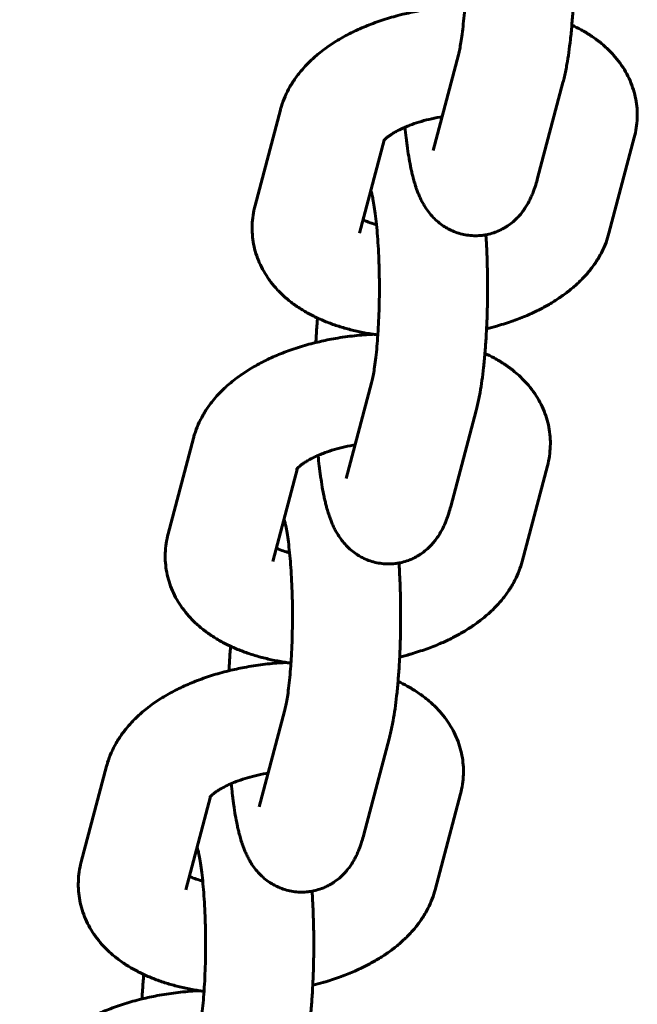
# Model space of a CAD drawing. Units: millimetres. Extents: x 4529 to 14930, y -8095 to -595.
# Drawn here: x 6615 to 6650, y -4587 to -4532 of the extents above; entities that cross this region are included whole.
import ezdxf

# ---------------------------------------------------------------- set-up
doc = ezdxf.new("R2010")
doc.units = ezdxf.units.MM
doc.linetypes.add('K5LT_BASIC', pattern=[0])
doc.layers.add('Системный слой', color=7, linetype='Continuous')

msp = doc.modelspace()

# ---------------------------------------------------------------- linework, layer by layer
at = {"layer": 'Системный слой', "linetype": 'K5LT_BASIC', "lineweight": 60}
for p, q in [((6638.258, -4539.433), (6639.663, -4534.127)), ((6644.057, -4540.97), (6645.463, -4535.664)), ((6628.383, -4542.489), (6629.789, -4537.183)), ((6634.183, -4544.025), (6635.552, -4538.86)), ((6649.419, -4538.72), (6648.014, -4544.025)), ((6634.183, -4544.025), (6634.183, -4544.025)), ((6633.437, -4557.625), (6634.843, -4552.319)), ((6639.237, -4559.161), (6640.643, -4553.856)), ((6623.563, -4560.68), (6624.969, -4555.374)), ((6644.599, -4556.911), (6643.193, -4562.217)), ((6629.363, -4562.217), (6630.732, -4557.051)), ((6629.363, -4562.217), (6629.363, -4562.217)), ((6628.617, -4575.816), (6630.023, -4570.51)), ((6634.417, -4577.353), (6635.823, -4572.047)), ((6618.743, -4578.872), (6620.149, -4573.566)), ((6624.543, -4580.409), (6625.911, -4575.243)), ((6639.779, -4575.103), (6638.373, -4580.409)), ((6624.543, -4580.409), (6624.543, -4580.409))]:
    msp.add_line(p, q, dxfattribs=at)
for points, knots in [([(6639.663, -4534.127), (6639.675, -4534.082), (6639.689, -4534.028), (6639.724, -4533.874), (6639.746, -4533.765), (6639.791, -4533.519), (6639.813, -4533.383), (6639.858, -4533.074), (6639.881, -4532.898), (6639.925, -4532.521), (6639.946, -4532.318), (6639.984, -4531.901), (6639.999, -4531.681), (6640.017, -4531.455), (6640.018, -4531.442), (6640.019, -4531.426), (6640.019, -4531.424), (6640.032, -4531.18), (6640.048, -4530.943), (6640.071, -4530.44), (6640.08, -4530.18), (6640.094, -4529.652), (6640.098, -4529.383), (6640.101, -4528.883), (6640.099, -4528.654), (6640.098, -4528.381), (6640.098, -4528.338), (6640.093, -4528.024), (6640.087, -4527.755), (6640.07, -4527.228), (6640.058, -4526.97), (6640.031, -4526.47), (6640.016, -4526.228), (6639.981, -4525.772), (6639.96, -4525.566), (6639.941, -4525.345), (6639.94, -4525.339), (6639.919, -4525.125), (6639.896, -4524.929), (6639.849, -4524.567), (6639.825, -4524.401), (6639.776, -4524.105), (6639.751, -4523.973), (6639.71, -4523.773), (6639.692, -4523.697), (6639.666, -4523.591), (6639.656, -4523.553), (6639.641, -4523.501), (6639.636, -4523.485), (6639.63, -4523.468)], [0, 0, 0, 0, 1.210773, 1.210773, 3.020766, 3.020766, 4.830758, 4.830758, 6.820151, 6.820151, 8.870143, 8.870143, 10.849035, 10.849035, 10.967548, 10.967548, 10.986729, 10.986729, 13.102889, 13.102889, 15.269229, 15.269229, 17.461653, 17.461653, 19.325194, 19.325194, 19.676924, 19.676924, 21.88396, 21.88396, 24.066854, 24.066854, 26.221612, 26.221612, 28.274426, 28.274426, 28.342316, 28.342316, 30.420587, 30.420587, 32.444651, 32.444651, 34.397508, 34.397508, 35.884663, 35.884663, 36.909608, 36.909608, 37.700183, 37.700183, 37.700183, 37.700183]), ([(6645.463, -4535.664), (6645.491, -4535.558), (6645.518, -4535.45), (6645.569, -4535.231), (6645.593, -4535.119), (6645.639, -4534.89), (6645.661, -4534.773), (6645.72, -4534.444), (6645.754, -4534.225), (6645.819, -4533.768), (6645.849, -4533.529), (6645.905, -4533.031), (6645.931, -4532.771), (6645.954, -4532.498), (6645.955, -4532.492), (6645.975, -4532.216), (6645.998, -4531.952), (6646.026, -4531.497), (6646.036, -4531.313), (6646.051, -4531.022), (6646.056, -4530.914), (6646.073, -4530.508), (6646.083, -4530.206), (6646.096, -4529.595), (6646.1, -4529.286), (6646.101, -4528.792), (6646.1, -4528.608), (6646.098, -4528.296), (6646.096, -4528.168), (6646.089, -4527.732), (6646.08, -4527.425), (6646.058, -4526.822), (6646.044, -4526.525), (6646.021, -4526.128), (6646.015, -4526.021), (6646.007, -4525.916)], [0, 0, 0, 0, 1.31588, 1.31588, 2.63176, 2.63176, 3.947639, 3.947639, 6.263393, 6.263393, 8.62439, 8.62439, 11.018444, 11.018444, 11.080018, 11.080018, 13.438524, 13.438524, 14.985243, 14.985243, 15.88078, 15.88078, 18.343663, 18.343663, 20.827127, 20.827127, 22.302776, 22.302776, 23.332801, 23.332801, 25.821673, 25.821673, 28.28955, 28.28955, 29.198377, 29.198377, 29.198377, 29.198377]), ([(6639.764, -4531.432), (6639.677, -4531.435), (6639.59, -4531.441), (6639.153, -4531.468), (6638.802, -4531.501), (6638.106, -4531.587), (6637.76, -4531.641), (6637.135, -4531.759), (6636.857, -4531.826), (6636.527, -4531.899), (6636.478, -4531.912), (6636.111, -4532.006), (6635.799, -4532.096), (6635.194, -4532.293), (6634.901, -4532.399), (6634.337, -4532.626), (6634.065, -4532.747), (6633.545, -4533.001), (6633.296, -4533.135), (6632.823, -4533.414), (6632.597, -4533.559), (6632.25, -4533.805), (6632.123, -4533.9), (6631.806, -4534.152), (6631.621, -4534.313), (6631.352, -4534.571), (6631.26, -4534.664), (6631.061, -4534.878), (6630.954, -4535), (6630.721, -4535.29), (6630.597, -4535.46), (6630.426, -4535.724), (6630.371, -4535.814), (6630.219, -4536.079), (6630.129, -4536.257), (6629.972, -4536.616), (6629.904, -4536.797), (6629.827, -4537.047), (6629.807, -4537.115), (6629.789, -4537.183)], [42.86678, 42.86678, 42.86678, 42.86678, 43.565325, 43.565325, 46.390292, 46.390292, 49.210045, 49.210045, 51.546898, 51.546898, 51.965246, 51.965246, 54.66351, 54.66351, 57.307841, 57.307841, 59.896935, 59.896935, 62.425646, 62.425646, 64.884287, 64.884287, 66.3745, 66.3745, 68.691841, 68.691841, 69.940556, 69.940556, 71.499943, 71.499943, 73.52942, 73.52942, 74.54775, 74.54775, 76.478008, 76.478008, 78.325954, 78.325954, 79, 79, 79, 79]), ([(6649.419, -4538.72), (6649.466, -4538.542), (6649.504, -4538.363), (6649.557, -4538.003), (6649.574, -4537.823), (6649.586, -4537.465), (6649.582, -4537.287), (6649.555, -4536.933), (6649.531, -4536.757), (6649.465, -4536.409), (6649.422, -4536.237), (6649.316, -4535.896), (6649.254, -4535.728), (6649.11, -4535.397), (6649.028, -4535.233), (6648.845, -4534.913), (6648.743, -4534.755), (6648.521, -4534.447), (6648.399, -4534.296), (6648.136, -4534.001), (6647.994, -4533.857), (6647.739, -4533.624), (6647.629, -4533.531), (6647.354, -4533.311), (6647.185, -4533.188), (6646.835, -4532.956), (6646.654, -4532.847), (6646.301, -4532.653), (6646.127, -4532.571), (6645.955, -4532.485)], [0, 0, 0, 0, 1.755652, 1.755652, 3.476843, 3.476843, 5.172321, 5.172321, 6.858829, 6.858829, 8.551327, 8.551327, 10.264071, 10.264071, 12.013504, 12.013504, 13.815828, 13.815828, 15.685481, 15.685481, 17.63774, 17.63774, 19.024212, 19.024212, 21.029129, 21.029129, 23.034045, 23.034045, 24.827418, 24.827418, 24.827418, 24.827418]), ([(6635.518, -4538.9), (6635.515, -4538.904), (6635.514, -4538.905), (6635.526, -4538.89), (6635.536, -4538.877), (6635.552, -4538.86), (6635.552, -4538.86), (6635.574, -4538.838), (6635.59, -4538.82), (6635.646, -4538.768), (6635.68, -4538.738), (6635.759, -4538.675), (6635.804, -4538.641), (6635.904, -4538.57), (6635.96, -4538.533), (6636.082, -4538.457), (6636.148, -4538.418), (6636.326, -4538.32), (6636.444, -4538.261), (6636.614, -4538.183), (6636.655, -4538.164), (6636.79, -4538.108), (6636.88, -4538.07), (6637.131, -4537.974), (6637.297, -4537.916), (6637.65, -4537.807), (6637.837, -4537.756), (6638.229, -4537.661), (6638.434, -4537.618), (6638.679, -4537.575), (6638.716, -4537.568), (6638.753, -4537.562)], [0, 0, 0, 0, 1.085964, 1.085964, 2.084041, 2.084041, 2.090592, 2.090592, 3.096079, 3.096079, 4.098776, 4.098776, 5.06764, 5.06764, 6.036505, 6.036505, 7.005369, 7.005369, 8.469376, 8.469376, 8.950068, 8.950068, 9.915176, 9.915176, 11.509655, 11.509655, 13.163527, 13.163527, 14.870835, 14.870835, 15.171287, 15.171287, 15.171287, 15.171287]), ([(6644.057, -4540.97), (6644.024, -4541.095), (6643.989, -4541.218), (6643.926, -4541.419), (6643.899, -4541.498), (6643.843, -4541.656), (6643.814, -4541.734), (6643.75, -4541.892), (6643.717, -4541.971), (6643.643, -4542.129), (6643.604, -4542.209), (6643.52, -4542.368), (6643.475, -4542.447), (6643.378, -4542.603), (6643.328, -4542.679), (6643.224, -4542.823), (6643.172, -4542.891), (6643.075, -4543.008), (6643.032, -4543.057), (6642.899, -4543.2), (6642.803, -4543.293), (6642.602, -4543.465), (6642.498, -4543.544), (6642.34, -4543.65), (6642.289, -4543.682), (6642.179, -4543.747), (6642.119, -4543.78), (6641.987, -4543.848), (6641.912, -4543.881), (6641.796, -4543.932), (6641.753, -4543.948), (6641.593, -4544.007), (6641.472, -4544.044), (6641.296, -4544.086), (6641.242, -4544.098), (6641.118, -4544.12), (6641.049, -4544.131), (6640.855, -4544.154), (6640.729, -4544.161), (6640.479, -4544.161), (6640.354, -4544.153), (6640.106, -4544.123), (6639.983, -4544.101), (6639.74, -4544.042), (6639.62, -4544.005), (6639.386, -4543.919), (6639.271, -4543.868), (6639.074, -4543.768), (6638.992, -4543.717), (6638.884, -4543.654), (6638.861, -4543.639), (6638.732, -4543.553), (6638.632, -4543.478), (6638.44, -4543.316), (6638.349, -4543.23), (6638.174, -4543.047), (6638.092, -4542.951), (6637.939, -4542.752), (6637.868, -4542.649), (6637.757, -4542.472), (6637.714, -4542.396), (6637.632, -4542.247), (6637.595, -4542.173), (6637.525, -4542.026), (6637.493, -4541.953), (6637.434, -4541.811), (6637.406, -4541.742), (6637.357, -4541.608), (6637.334, -4541.545), (6637.295, -4541.43), (6637.279, -4541.379), (6637.231, -4541.225), (6637.201, -4541.121), (6637.164, -4540.986), (6637.156, -4540.957), (6637.128, -4540.846), (6637.107, -4540.765), (6637.068, -4540.598), (6637.05, -4540.514), (6636.995, -4540.256), (6636.961, -4540.08), (6636.898, -4539.714), (6636.868, -4539.525), (6636.828, -4539.242), (6636.815, -4539.153), (6636.79, -4538.959), (6636.778, -4538.854), (6636.764, -4538.744), (6636.763, -4538.739), (6636.74, -4538.542), (6636.721, -4538.343), (6636.7, -4538.145)], [0, 0, 0, 0, 1.554183, 1.554183, 2.572716, 2.572716, 3.591249, 3.591249, 4.609782, 4.609782, 5.62342, 5.62342, 6.620026, 6.620026, 7.572176, 7.572176, 8.421387, 8.421387, 9.047732, 9.047732, 10.284622, 10.284622, 11.448282, 11.448282, 11.973692, 11.973692, 12.567493, 12.567493, 13.268924, 13.268924, 13.659736, 13.659736, 14.735412, 14.735412, 15.205519, 15.205519, 15.801167, 15.801167, 16.861672, 16.861672, 17.920636, 17.920636, 18.981215, 18.981215, 20.047151, 20.047151, 21.123085, 21.123085, 21.970143, 21.970143, 22.215467, 22.215467, 23.33393, 23.33393, 24.493444, 24.493444, 25.717529, 25.717529, 26.992638, 26.992638, 27.9372, 27.9372, 28.881763, 28.881763, 29.815362, 29.815362, 30.715269, 30.715269, 31.537051, 31.537051, 32.193844, 32.193844, 33.507429, 33.507429, 33.872592, 33.872592, 34.873688, 34.873688, 35.874784, 35.874784, 37.876975, 37.876975, 39.873473, 39.873473, 40.778974, 40.778974, 41.802228, 41.802228, 41.854578, 41.854578, 43.703403, 43.703403, 43.703403, 43.703403]), ([(6634.843, -4552.319), (6634.855, -4552.274), (6634.868, -4552.22), (6634.903, -4552.066), (6634.926, -4551.956), (6634.97, -4551.711), (6634.993, -4551.575), (6635.038, -4551.265), (6635.061, -4551.09), (6635.105, -4550.713), (6635.126, -4550.51), (6635.164, -4550.093), (6635.179, -4549.873), (6635.197, -4549.647), (6635.197, -4549.633), (6635.198, -4549.618), (6635.198, -4549.616), (6635.212, -4549.371), (6635.228, -4549.135), (6635.251, -4548.632), (6635.26, -4548.372), (6635.274, -4547.843), (6635.278, -4547.574), (6635.281, -4547.075), (6635.279, -4546.845), (6635.278, -4546.573), (6635.277, -4546.53), (6635.273, -4546.216), (6635.267, -4545.947), (6635.249, -4545.42), (6635.238, -4545.162), (6635.211, -4544.662), (6635.195, -4544.419), (6635.161, -4543.963), (6635.14, -4543.758), (6635.121, -4543.537), (6635.12, -4543.53), (6635.098, -4543.317), (6635.076, -4543.121), (6635.029, -4542.759), (6635.004, -4542.593), (6634.955, -4542.296), (6634.931, -4542.165), (6634.89, -4541.965), (6634.872, -4541.889), (6634.846, -4541.783), (6634.835, -4541.745), (6634.82, -4541.693), (6634.815, -4541.677), (6634.81, -4541.66)], [0, 0, 0, 0, 1.210773, 1.210773, 3.020766, 3.020766, 4.830758, 4.830758, 6.820151, 6.820151, 8.870143, 8.870143, 10.849035, 10.849035, 10.967548, 10.967548, 10.986729, 10.986729, 13.102889, 13.102889, 15.269229, 15.269229, 17.461653, 17.461653, 19.325194, 19.325194, 19.676924, 19.676924, 21.88396, 21.88396, 24.066854, 24.066854, 26.221612, 26.221612, 28.274426, 28.274426, 28.342316, 28.342316, 30.420587, 30.420587, 32.444651, 32.444651, 34.397508, 34.397508, 35.884663, 35.884663, 36.909608, 36.909608, 37.700183, 37.700183, 37.700183, 37.700183]), ([(6628.383, -4542.489), (6628.336, -4542.666), (6628.299, -4542.846), (6628.246, -4543.206), (6628.229, -4543.386), (6628.217, -4543.744), (6628.22, -4543.922), (6628.248, -4544.276), (6628.271, -4544.452), (6628.338, -4544.8), (6628.381, -4544.972), (6628.487, -4545.313), (6628.549, -4545.481), (6628.693, -4545.813), (6628.775, -4545.976), (6628.958, -4546.296), (6629.06, -4546.454), (6629.172, -4546.609), (6629.174, -4546.613), (6629.295, -4546.763), (6629.407, -4546.917), (6629.667, -4547.208), (6629.81, -4547.352), (6630.115, -4547.631), (6630.279, -4547.767), (6630.628, -4548.029), (6630.814, -4548.154), (6631.188, -4548.384), (6631.375, -4548.489), (6631.66, -4548.634), (6631.753, -4548.68), (6631.951, -4548.772), (6632.055, -4548.818), (6632.363, -4548.948), (6632.571, -4549.027), (6632.994, -4549.174), (6633.211, -4549.241), (6633.652, -4549.364), (6633.877, -4549.419), (6634.333, -4549.519), (6634.565, -4549.563), (6634.848, -4549.609), (6634.896, -4549.617), (6635.027, -4549.636), (6635.111, -4549.649), (6635.196, -4549.66)], [0, 0, 0, 0, 1.758453, 1.758453, 3.479522, 3.479522, 5.175828, 5.175828, 6.861872, 6.861872, 8.554007, 8.554007, 10.267686, 10.267686, 12.016948, 12.016948, 13.818551, 13.818551, 13.861899, 13.861899, 15.688569, 15.688569, 17.641265, 17.641265, 19.688462, 19.688462, 21.833549, 21.833549, 23.859347, 23.859347, 24.827889, 24.827889, 25.883395, 25.883395, 27.90602, 27.90602, 29.927531, 29.927531, 31.949041, 31.949041, 33.970552, 33.970552, 34.378847, 34.378847, 35.093209, 35.093209, 35.093209, 35.093209]), ([(6635.121, -4543.544), (6635.062, -4543.529), (6635.006, -4543.513), (6634.823, -4543.458), (6634.705, -4543.418), (6634.519, -4543.346), (6634.451, -4543.315), (6634.38, -4543.284)], [25.268501, 25.268501, 25.268501, 25.268501, 25.907736, 25.907736, 27.396786, 27.396786, 28.54775, 28.54775, 28.54775, 28.54775]), ([(6640.643, -4553.856), (6640.671, -4553.75), (6640.698, -4553.642), (6640.748, -4553.422), (6640.773, -4553.31), (6640.819, -4553.082), (6640.841, -4552.965), (6640.9, -4552.635), (6640.934, -4552.417), (6640.999, -4551.96), (6641.029, -4551.721), (6641.085, -4551.222), (6641.11, -4550.963), (6641.134, -4550.69), (6641.134, -4550.683), (6641.155, -4550.407), (6641.177, -4550.144), (6641.206, -4549.688), (6641.216, -4549.504), (6641.231, -4549.214), (6641.236, -4549.106), (6641.253, -4548.7), (6641.262, -4548.398), (6641.276, -4547.787), (6641.279, -4547.477), (6641.281, -4546.984), (6641.28, -4546.8), (6641.278, -4546.488), (6641.276, -4546.36), (6641.268, -4545.923), (6641.26, -4545.617), (6641.238, -4545.014), (6641.224, -4544.717), (6641.201, -4544.319), (6641.194, -4544.212), (6641.187, -4544.108)], [0, 0, 0, 0, 1.31588, 1.31588, 2.63176, 2.63176, 3.947639, 3.947639, 6.263393, 6.263393, 8.62439, 8.62439, 11.018444, 11.018444, 11.080018, 11.080018, 13.438524, 13.438524, 14.985243, 14.985243, 15.88078, 15.88078, 18.343663, 18.343663, 20.827127, 20.827127, 22.302776, 22.302776, 23.332801, 23.332801, 25.821673, 25.821673, 28.28955, 28.28955, 29.198377, 29.198377, 29.198377, 29.198377]), ([(6641.225, -4549.32), (6641.416, -4549.273), (6641.605, -4549.224), (6641.807, -4549.166), (6641.823, -4549.162), (6642.126, -4549.065), (6642.421, -4548.979), (6642.964, -4548.784), (6643.22, -4548.684), (6643.683, -4548.484), (6643.892, -4548.387), (6644.3, -4548.183), (6644.499, -4548.076), (6644.885, -4547.852), (6645.072, -4547.734), (6645.435, -4547.489), (6645.611, -4547.362), (6645.949, -4547.095), (6646.111, -4546.957), (6646.336, -4546.748), (6646.404, -4546.683), (6646.552, -4546.533), (6646.632, -4546.449), (6646.85, -4546.208), (6646.982, -4546.047), (6647.228, -4545.715), (6647.342, -4545.544), (6647.505, -4545.268), (6647.561, -4545.168), (6647.702, -4544.892), (6647.782, -4544.712), (6647.914, -4544.364), (6647.968, -4544.196), (6648.014, -4544.025)], [51.547349, 51.547349, 51.547349, 51.547349, 53.158605, 53.158605, 53.29044, 53.29044, 55.833037, 55.833037, 58.191758, 58.191758, 60.211876, 60.211876, 62.234267, 62.234267, 64.255972, 64.255972, 66.277677, 66.277677, 68.298211, 68.298211, 69.198427, 69.198427, 70.314916, 70.314916, 72.322151, 72.322151, 74.308379, 74.308379, 75.415013, 75.415013, 77.30689, 77.30689, 79, 79, 79, 79]), ([(6631.757, -4550.079), (6631.76, -4550.021), (6631.763, -4549.963), (6631.782, -4549.614), (6631.8, -4549.329), (6631.83, -4548.94), (6631.838, -4548.831), (6631.848, -4548.724)], [61.012721, 61.012721, 61.012721, 61.012721, 61.500401, 61.500401, 63.951784, 63.951784, 64.91748, 64.91748, 64.91748, 64.91748]), ([(6634.944, -4549.624), (6634.857, -4549.626), (6634.77, -4549.632), (6634.333, -4549.66), (6633.982, -4549.692), (6633.285, -4549.779), (6632.939, -4549.833), (6632.314, -4549.951), (6632.037, -4550.018), (6631.707, -4550.091), (6631.658, -4550.104), (6631.291, -4550.197), (6630.979, -4550.288), (6630.374, -4550.485), (6630.081, -4550.591), (6629.517, -4550.818), (6629.245, -4550.939), (6628.725, -4551.193), (6628.476, -4551.327), (6628.002, -4551.606), (6627.777, -4551.751), (6627.43, -4551.997), (6627.303, -4552.092), (6626.986, -4552.344), (6626.801, -4552.504), (6626.532, -4552.763), (6626.44, -4552.856), (6626.24, -4553.07), (6626.134, -4553.192), (6625.901, -4553.482), (6625.777, -4553.652), (6625.605, -4553.916), (6625.551, -4554.006), (6625.399, -4554.27), (6625.308, -4554.449), (6625.151, -4554.808), (6625.084, -4554.988), (6625.006, -4555.239), (6624.987, -4555.307), (6624.969, -4555.374)], [42.86678, 42.86678, 42.86678, 42.86678, 43.565325, 43.565325, 46.390292, 46.390292, 49.210045, 49.210045, 51.546898, 51.546898, 51.965246, 51.965246, 54.66351, 54.66351, 57.307841, 57.307841, 59.896935, 59.896935, 62.425646, 62.425646, 64.884287, 64.884287, 66.3745, 66.3745, 68.691841, 68.691841, 69.940556, 69.940556, 71.499943, 71.499943, 73.52942, 73.52942, 74.54775, 74.54775, 76.478008, 76.478008, 78.325954, 78.325954, 79, 79, 79, 79]), ([(6644.599, -4556.911), (6644.646, -4556.734), (6644.683, -4556.554), (6644.737, -4556.195), (6644.753, -4556.015), (6644.766, -4555.657), (6644.762, -4555.479), (6644.735, -4555.125), (6644.711, -4554.949), (6644.644, -4554.601), (6644.601, -4554.428), (6644.496, -4554.088), (6644.434, -4553.92), (6644.29, -4553.588), (6644.208, -4553.425), (6644.025, -4553.104), (6643.923, -4552.947), (6643.701, -4552.638), (6643.579, -4552.487), (6643.316, -4552.193), (6643.173, -4552.049), (6642.919, -4551.816), (6642.809, -4551.722), (6642.534, -4551.502), (6642.365, -4551.379), (6642.015, -4551.148), (6641.834, -4551.039), (6641.481, -4550.844), (6641.306, -4550.762), (6641.135, -4550.676)], [0, 0, 0, 0, 1.755652, 1.755652, 3.476843, 3.476843, 5.172321, 5.172321, 6.858829, 6.858829, 8.551327, 8.551327, 10.264071, 10.264071, 12.013504, 12.013504, 13.815828, 13.815828, 15.685481, 15.685481, 17.63774, 17.63774, 19.024212, 19.024212, 21.029129, 21.029129, 23.034045, 23.034045, 24.827418, 24.827418, 24.827418, 24.827418]), ([(6630.697, -4557.091), (6630.695, -4557.095), (6630.694, -4557.096), (6630.705, -4557.082), (6630.715, -4557.069), (6630.731, -4557.052), (6630.731, -4557.052), (6630.753, -4557.029), (6630.77, -4557.011), (6630.825, -4556.96), (6630.86, -4556.93), (6630.939, -4556.866), (6630.983, -4556.832), (6631.084, -4556.762), (6631.14, -4556.724), (6631.262, -4556.649), (6631.328, -4556.61), (6631.506, -4556.512), (6631.624, -4556.452), (6631.793, -4556.375), (6631.835, -4556.356), (6631.969, -4556.299), (6632.059, -4556.262), (6632.311, -4556.165), (6632.477, -4556.108), (6632.83, -4555.999), (6633.017, -4555.948), (6633.409, -4555.853), (6633.614, -4555.81), (6633.859, -4555.766), (6633.896, -4555.76), (6633.933, -4555.754)], [0, 0, 0, 0, 1.085964, 1.085964, 2.084041, 2.084041, 2.090592, 2.090592, 3.096079, 3.096079, 4.098776, 4.098776, 5.06764, 5.06764, 6.036505, 6.036505, 7.005369, 7.005369, 8.469376, 8.469376, 8.950068, 8.950068, 9.915176, 9.915176, 11.509655, 11.509655, 13.163527, 13.163527, 14.870835, 14.870835, 15.171287, 15.171287, 15.171287, 15.171287]), ([(6639.237, -4559.161), (6639.204, -4559.287), (6639.169, -4559.409), (6639.105, -4559.611), (6639.079, -4559.689), (6639.023, -4559.847), (6638.994, -4559.926), (6638.93, -4560.084), (6638.896, -4560.162), (6638.823, -4560.321), (6638.784, -4560.401), (6638.7, -4560.559), (6638.654, -4560.639), (6638.558, -4560.794), (6638.507, -4560.871), (6638.404, -4561.015), (6638.352, -4561.083), (6638.255, -4561.199), (6638.212, -4561.248), (6638.079, -4561.392), (6637.982, -4561.485), (6637.782, -4561.656), (6637.678, -4561.735), (6637.519, -4561.842), (6637.469, -4561.874), (6637.359, -4561.938), (6637.299, -4561.971), (6637.166, -4562.039), (6637.092, -4562.072), (6636.976, -4562.123), (6636.933, -4562.139), (6636.773, -4562.199), (6636.652, -4562.235), (6636.475, -4562.278), (6636.421, -4562.29), (6636.298, -4562.312), (6636.228, -4562.323), (6636.034, -4562.345), (6635.909, -4562.353), (6635.659, -4562.352), (6635.534, -4562.345), (6635.286, -4562.315), (6635.162, -4562.293), (6634.92, -4562.234), (6634.8, -4562.197), (6634.566, -4562.11), (6634.451, -4562.06), (6634.254, -4561.959), (6634.171, -4561.909), (6634.064, -4561.846), (6634.041, -4561.83), (6633.912, -4561.745), (6633.812, -4561.67), (6633.62, -4561.508), (6633.528, -4561.422), (6633.354, -4561.239), (6633.272, -4561.142), (6633.118, -4560.943), (6633.048, -4560.841), (6632.937, -4560.663), (6632.893, -4560.588), (6632.812, -4560.439), (6632.775, -4560.364), (6632.705, -4560.217), (6632.673, -4560.145), (6632.613, -4560.003), (6632.586, -4559.933), (6632.536, -4559.8), (6632.514, -4559.736), (6632.475, -4559.622), (6632.459, -4559.571), (6632.41, -4559.416), (6632.38, -4559.313), (6632.344, -4559.178), (6632.336, -4559.149), (6632.307, -4559.038), (6632.287, -4558.956), (6632.248, -4558.79), (6632.229, -4558.705), (6632.175, -4558.448), (6632.141, -4558.271), (6632.078, -4557.906), (6632.048, -4557.717), (6632.007, -4557.434), (6631.995, -4557.345), (6631.97, -4557.151), (6631.957, -4557.046), (6631.944, -4556.936), (6631.943, -4556.931), (6631.92, -4556.734), (6631.9, -4556.534), (6631.88, -4556.337)], [0, 0, 0, 0, 1.554183, 1.554183, 2.572716, 2.572716, 3.591249, 3.591249, 4.609782, 4.609782, 5.62342, 5.62342, 6.620026, 6.620026, 7.572176, 7.572176, 8.421387, 8.421387, 9.047732, 9.047732, 10.284622, 10.284622, 11.448282, 11.448282, 11.973692, 11.973692, 12.567493, 12.567493, 13.268924, 13.268924, 13.659736, 13.659736, 14.735412, 14.735412, 15.205519, 15.205519, 15.801167, 15.801167, 16.861672, 16.861672, 17.920636, 17.920636, 18.981215, 18.981215, 20.047151, 20.047151, 21.123085, 21.123085, 21.970143, 21.970143, 22.215467, 22.215467, 23.33393, 23.33393, 24.493444, 24.493444, 25.717529, 25.717529, 26.992638, 26.992638, 27.9372, 27.9372, 28.881763, 28.881763, 29.815362, 29.815362, 30.715269, 30.715269, 31.537051, 31.537051, 32.193844, 32.193844, 33.507429, 33.507429, 33.872592, 33.872592, 34.873688, 34.873688, 35.874784, 35.874784, 37.876975, 37.876975, 39.873473, 39.873473, 40.778974, 40.778974, 41.802228, 41.802228, 41.854578, 41.854578, 43.703403, 43.703403, 43.703403, 43.703403]), ([(6630.023, -4570.51), (6630.035, -4570.465), (6630.048, -4570.411), (6630.083, -4570.258), (6630.105, -4570.148), (6630.15, -4569.902), (6630.172, -4569.766), (6630.218, -4569.457), (6630.241, -4569.282), (6630.285, -4568.904), (6630.306, -4568.701), (6630.343, -4568.284), (6630.359, -4568.064), (6630.376, -4567.839), (6630.377, -4567.825), (6630.378, -4567.81), (6630.378, -4567.808), (6630.392, -4567.563), (6630.408, -4567.326), (6630.431, -4566.823), (6630.44, -4566.564), (6630.453, -4566.035), (6630.458, -4565.766), (6630.461, -4565.267), (6630.459, -4565.037), (6630.458, -4564.764), (6630.457, -4564.721), (6630.453, -4564.407), (6630.447, -4564.138), (6630.429, -4563.611), (6630.418, -4563.353), (6630.391, -4562.853), (6630.375, -4562.611), (6630.34, -4562.155), (6630.32, -4561.949), (6630.3, -4561.729), (6630.3, -4561.722), (6630.278, -4561.509), (6630.255, -4561.313), (6630.208, -4560.951), (6630.184, -4560.785), (6630.135, -4560.488), (6630.111, -4560.357), (6630.069, -4560.157), (6630.052, -4560.081), (6630.025, -4559.975), (6630.015, -4559.937), (6630, -4559.884), (6629.995, -4559.868), (6629.99, -4559.851)], [0, 0, 0, 0, 1.210773, 1.210773, 3.020766, 3.020766, 4.830758, 4.830758, 6.820151, 6.820151, 8.870143, 8.870143, 10.849035, 10.849035, 10.967548, 10.967548, 10.986729, 10.986729, 13.102889, 13.102889, 15.269229, 15.269229, 17.461653, 17.461653, 19.325194, 19.325194, 19.676924, 19.676924, 21.88396, 21.88396, 24.066854, 24.066854, 26.221612, 26.221612, 28.274426, 28.274426, 28.342316, 28.342316, 30.420587, 30.420587, 32.444651, 32.444651, 34.397508, 34.397508, 35.884663, 35.884663, 36.909608, 36.909608, 37.700183, 37.700183, 37.700183, 37.700183]), ([(6623.563, -4560.68), (6623.516, -4560.858), (6623.479, -4561.038), (6623.425, -4561.398), (6623.409, -4561.578), (6623.396, -4561.936), (6623.4, -4562.114), (6623.428, -4562.468), (6623.451, -4562.644), (6623.518, -4562.992), (6623.561, -4563.164), (6623.666, -4563.505), (6623.729, -4563.673), (6623.873, -4564.004), (6623.955, -4564.167), (6624.138, -4564.488), (6624.239, -4564.645), (6624.351, -4564.8), (6624.354, -4564.804), (6624.475, -4564.955), (6624.587, -4565.108), (6624.847, -4565.4), (6624.989, -4565.543), (6625.295, -4565.823), (6625.459, -4565.958), (6625.808, -4566.22), (6625.994, -4566.346), (6626.367, -4566.576), (6626.555, -4566.681), (6626.839, -4566.826), (6626.933, -4566.871), (6627.13, -4566.963), (6627.235, -4567.01), (6627.543, -4567.14), (6627.75, -4567.219), (6628.174, -4567.365), (6628.39, -4567.433), (6628.832, -4567.555), (6629.056, -4567.611), (6629.513, -4567.711), (6629.745, -4567.755), (6630.028, -4567.801), (6630.075, -4567.808), (6630.207, -4567.828), (6630.291, -4567.841), (6630.375, -4567.851)], [0, 0, 0, 0, 1.758453, 1.758453, 3.479522, 3.479522, 5.175828, 5.175828, 6.861872, 6.861872, 8.554007, 8.554007, 10.267686, 10.267686, 12.016948, 12.016948, 13.818551, 13.818551, 13.861899, 13.861899, 15.688569, 15.688569, 17.641265, 17.641265, 19.688462, 19.688462, 21.833549, 21.833549, 23.859347, 23.859347, 24.827889, 24.827889, 25.883395, 25.883395, 27.90602, 27.90602, 29.927531, 29.927531, 31.949041, 31.949041, 33.970552, 33.970552, 34.378847, 34.378847, 35.093209, 35.093209, 35.093209, 35.093209]), ([(6630.301, -4561.736), (6630.242, -4561.72), (6630.185, -4561.704), (6630.003, -4561.65), (6629.885, -4561.61), (6629.699, -4561.538), (6629.631, -4561.507), (6629.559, -4561.476)], [25.268501, 25.268501, 25.268501, 25.268501, 25.907736, 25.907736, 27.396786, 27.396786, 28.54775, 28.54775, 28.54775, 28.54775]), ([(6635.823, -4572.047), (6635.851, -4571.941), (6635.877, -4571.834), (6635.928, -4571.614), (6635.952, -4571.502), (6635.999, -4571.273), (6636.021, -4571.157), (6636.079, -4570.827), (6636.114, -4570.609), (6636.179, -4570.152), (6636.209, -4569.912), (6636.265, -4569.414), (6636.29, -4569.155), (6636.314, -4568.882), (6636.314, -4568.875), (6636.335, -4568.599), (6636.357, -4568.336), (6636.386, -4567.88), (6636.396, -4567.696), (6636.411, -4567.406), (6636.415, -4567.297), (6636.432, -4566.891), (6636.442, -4566.589), (6636.455, -4565.978), (6636.459, -4565.669), (6636.46, -4565.175), (6636.46, -4564.991), (6636.457, -4564.68), (6636.455, -4564.552), (6636.448, -4564.115), (6636.44, -4563.808), (6636.417, -4563.205), (6636.403, -4562.909), (6636.38, -4562.511), (6636.374, -4562.404), (6636.367, -4562.299)], [0, 0, 0, 0, 1.31588, 1.31588, 2.63176, 2.63176, 3.947639, 3.947639, 6.263393, 6.263393, 8.62439, 8.62439, 11.018444, 11.018444, 11.080018, 11.080018, 13.438524, 13.438524, 14.985243, 14.985243, 15.88078, 15.88078, 18.343663, 18.343663, 20.827127, 20.827127, 22.302776, 22.302776, 23.332801, 23.332801, 25.821673, 25.821673, 28.28955, 28.28955, 29.198377, 29.198377, 29.198377, 29.198377]), ([(6636.405, -4567.512), (6636.595, -4567.464), (6636.785, -4567.415), (6636.987, -4567.358), (6637.002, -4567.354), (6637.306, -4567.256), (6637.6, -4567.171), (6638.144, -4566.976), (6638.4, -4566.875), (6638.863, -4566.676), (6639.072, -4566.579), (6639.48, -4566.375), (6639.679, -4566.268), (6640.065, -4566.043), (6640.252, -4565.926), (6640.615, -4565.681), (6640.79, -4565.553), (6641.128, -4565.287), (6641.291, -4565.148), (6641.515, -4564.94), (6641.584, -4564.875), (6641.731, -4564.725), (6641.812, -4564.641), (6642.03, -4564.4), (6642.162, -4564.239), (6642.408, -4563.907), (6642.522, -4563.735), (6642.685, -4563.46), (6642.74, -4563.36), (6642.882, -4563.083), (6642.962, -4562.904), (6643.094, -4562.556), (6643.148, -4562.388), (6643.193, -4562.217)], [51.547349, 51.547349, 51.547349, 51.547349, 53.158605, 53.158605, 53.29044, 53.29044, 55.833037, 55.833037, 58.191758, 58.191758, 60.211876, 60.211876, 62.234267, 62.234267, 64.255972, 64.255972, 66.277677, 66.277677, 68.298211, 68.298211, 69.198427, 69.198427, 70.314916, 70.314916, 72.322151, 72.322151, 74.308379, 74.308379, 75.415013, 75.415013, 77.30689, 77.30689, 79, 79, 79, 79]), ([(6626.937, -4568.271), (6626.939, -4568.212), (6626.943, -4568.155), (6626.961, -4567.806), (6626.98, -4567.52), (6627.009, -4567.132), (6627.018, -4567.022), (6627.027, -4566.915)], [61.012721, 61.012721, 61.012721, 61.012721, 61.500401, 61.500401, 63.951784, 63.951784, 64.91748, 64.91748, 64.91748, 64.91748]), ([(6630.123, -4567.815), (6630.037, -4567.818), (6629.95, -4567.824), (6629.512, -4567.851), (6629.162, -4567.884), (6628.465, -4567.971), (6628.119, -4568.025), (6627.494, -4568.143), (6627.216, -4568.209), (6626.887, -4568.282), (6626.838, -4568.296), (6626.471, -4568.389), (6626.158, -4568.48), (6625.553, -4568.676), (6625.261, -4568.783), (6624.696, -4569.01), (6624.425, -4569.13), (6623.905, -4569.385), (6623.656, -4569.518), (6623.182, -4569.797), (6622.957, -4569.943), (6622.61, -4570.188), (6622.482, -4570.284), (6622.165, -4570.536), (6621.981, -4570.696), (6621.711, -4570.955), (6621.62, -4571.048), (6621.42, -4571.261), (6621.314, -4571.384), (6621.081, -4571.673), (6620.957, -4571.843), (6620.785, -4572.108), (6620.73, -4572.197), (6620.578, -4572.462), (6620.488, -4572.641), (6620.331, -4573), (6620.264, -4573.18), (6620.186, -4573.431), (6620.167, -4573.498), (6620.149, -4573.566)], [42.86678, 42.86678, 42.86678, 42.86678, 43.565325, 43.565325, 46.390292, 46.390292, 49.210045, 49.210045, 51.546898, 51.546898, 51.965246, 51.965246, 54.66351, 54.66351, 57.307841, 57.307841, 59.896935, 59.896935, 62.425646, 62.425646, 64.884287, 64.884287, 66.3745, 66.3745, 68.691841, 68.691841, 69.940556, 69.940556, 71.499943, 71.499943, 73.52942, 73.52942, 74.54775, 74.54775, 76.478008, 76.478008, 78.325954, 78.325954, 79, 79, 79, 79]), ([(6639.779, -4575.103), (6639.826, -4574.926), (6639.863, -4574.746), (6639.916, -4574.386), (6639.933, -4574.207), (6639.945, -4573.848), (6639.942, -4573.67), (6639.914, -4573.316), (6639.891, -4573.141), (6639.824, -4572.792), (6639.781, -4572.62), (6639.676, -4572.279), (6639.613, -4572.111), (6639.469, -4571.78), (6639.387, -4571.617), (6639.204, -4571.296), (6639.103, -4571.139), (6638.88, -4570.83), (6638.759, -4570.679), (6638.496, -4570.384), (6638.353, -4570.241), (6638.098, -4570.007), (6637.989, -4569.914), (6637.714, -4569.694), (6637.545, -4569.571), (6637.194, -4569.339), (6637.014, -4569.23), (6636.661, -4569.036), (6636.486, -4568.954), (6636.315, -4568.868)], [0, 0, 0, 0, 1.755652, 1.755652, 3.476843, 3.476843, 5.172321, 5.172321, 6.858829, 6.858829, 8.551327, 8.551327, 10.264071, 10.264071, 12.013504, 12.013504, 13.815828, 13.815828, 15.685481, 15.685481, 17.63774, 17.63774, 19.024212, 19.024212, 21.029129, 21.029129, 23.034045, 23.034045, 24.827418, 24.827418, 24.827418, 24.827418]), ([(6625.877, -4575.283), (6625.875, -4575.287), (6625.874, -4575.288), (6625.885, -4575.273), (6625.895, -4575.261), (6625.911, -4575.243), (6625.911, -4575.243), (6625.933, -4575.221), (6625.949, -4575.203), (6626.005, -4575.151), (6626.039, -4575.121), (6626.118, -4575.058), (6626.163, -4575.024), (6626.263, -4574.953), (6626.319, -4574.916), (6626.441, -4574.84), (6626.508, -4574.802), (6626.686, -4574.704), (6626.804, -4574.644), (6626.973, -4574.567), (6627.015, -4574.547), (6627.149, -4574.491), (6627.239, -4574.453), (6627.491, -4574.357), (6627.657, -4574.3), (6628.01, -4574.191), (6628.197, -4574.139), (6628.589, -4574.045), (6628.794, -4574.002), (6629.039, -4573.958), (6629.076, -4573.952), (6629.113, -4573.946)], [0, 0, 0, 0, 1.085964, 1.085964, 2.084041, 2.084041, 2.090592, 2.090592, 3.096079, 3.096079, 4.098776, 4.098776, 5.06764, 5.06764, 6.036505, 6.036505, 7.005369, 7.005369, 8.469376, 8.469376, 8.950068, 8.950068, 9.915176, 9.915176, 11.509655, 11.509655, 13.163527, 13.163527, 14.870835, 14.870835, 15.171287, 15.171287, 15.171287, 15.171287]), ([(6634.417, -4577.353), (6634.384, -4577.479), (6634.348, -4577.601), (6634.285, -4577.802), (6634.259, -4577.881), (6634.203, -4578.039), (6634.173, -4578.118), (6634.11, -4578.275), (6634.076, -4578.354), (6634.003, -4578.513), (6633.964, -4578.592), (6633.879, -4578.751), (6633.834, -4578.831), (6633.738, -4578.986), (6633.687, -4579.063), (6633.584, -4579.207), (6633.531, -4579.274), (6633.435, -4579.391), (6633.392, -4579.44), (6633.258, -4579.584), (6633.162, -4579.677), (6632.961, -4579.848), (6632.858, -4579.927), (6632.699, -4580.033), (6632.649, -4580.065), (6632.538, -4580.13), (6632.479, -4580.163), (6632.346, -4580.231), (6632.272, -4580.264), (6632.156, -4580.315), (6632.113, -4580.331), (6631.952, -4580.39), (6631.832, -4580.427), (6631.655, -4580.469), (6631.601, -4580.481), (6631.478, -4580.503), (6631.408, -4580.514), (6631.214, -4580.537), (6631.089, -4580.544), (6630.839, -4580.544), (6630.713, -4580.536), (6630.465, -4580.507), (6630.342, -4580.484), (6630.099, -4580.425), (6629.98, -4580.389), (6629.745, -4580.302), (6629.631, -4580.252), (6629.433, -4580.151), (6629.351, -4580.101), (6629.243, -4580.038), (6629.22, -4580.022), (6629.092, -4579.937), (6628.992, -4579.861), (6628.799, -4579.7), (6628.708, -4579.613), (6628.534, -4579.431), (6628.452, -4579.334), (6628.298, -4579.135), (6628.228, -4579.032), (6628.117, -4578.855), (6628.073, -4578.78), (6627.992, -4578.63), (6627.954, -4578.556), (6627.885, -4578.409), (6627.853, -4578.337), (6627.793, -4578.194), (6627.766, -4578.125), (6627.716, -4577.992), (6627.694, -4577.928), (6627.655, -4577.813), (6627.638, -4577.762), (6627.59, -4577.608), (6627.56, -4577.504), (6627.524, -4577.37), (6627.516, -4577.34), (6627.487, -4577.23), (6627.467, -4577.148), (6627.428, -4576.982), (6627.409, -4576.897), (6627.355, -4576.64), (6627.321, -4576.463), (6627.257, -4576.097), (6627.228, -4575.909), (6627.187, -4575.626), (6627.175, -4575.537), (6627.15, -4575.343), (6627.137, -4575.237), (6627.124, -4575.128), (6627.123, -4575.122), (6627.1, -4574.926), (6627.08, -4574.726), (6627.06, -4574.529)], [0, 0, 0, 0, 1.554183, 1.554183, 2.572716, 2.572716, 3.591249, 3.591249, 4.609782, 4.609782, 5.62342, 5.62342, 6.620026, 6.620026, 7.572176, 7.572176, 8.421387, 8.421387, 9.047732, 9.047732, 10.284622, 10.284622, 11.448282, 11.448282, 11.973692, 11.973692, 12.567493, 12.567493, 13.268924, 13.268924, 13.659736, 13.659736, 14.735412, 14.735412, 15.205519, 15.205519, 15.801167, 15.801167, 16.861672, 16.861672, 17.920636, 17.920636, 18.981215, 18.981215, 20.047151, 20.047151, 21.123085, 21.123085, 21.970143, 21.970143, 22.215467, 22.215467, 23.33393, 23.33393, 24.493444, 24.493444, 25.717529, 25.717529, 26.992638, 26.992638, 27.9372, 27.9372, 28.881763, 28.881763, 29.815362, 29.815362, 30.715269, 30.715269, 31.537051, 31.537051, 32.193844, 32.193844, 33.507429, 33.507429, 33.872592, 33.872592, 34.873688, 34.873688, 35.874784, 35.874784, 37.876975, 37.876975, 39.873473, 39.873473, 40.778974, 40.778974, 41.802228, 41.802228, 41.854578, 41.854578, 43.703403, 43.703403, 43.703403, 43.703403]), ([(6625.203, -4588.702), (6625.215, -4588.657), (6625.228, -4588.603), (6625.263, -4588.449), (6625.285, -4588.34), (6625.33, -4588.094), (6625.352, -4587.958), (6625.398, -4587.649), (6625.421, -4587.473), (6625.465, -4587.096), (6625.485, -4586.893), (6625.523, -4586.476), (6625.538, -4586.256), (6625.556, -4586.03), (6625.557, -4586.017), (6625.558, -4586.001), (6625.558, -4585.999), (6625.572, -4585.755), (6625.587, -4585.518), (6625.61, -4585.015), (6625.62, -4584.755), (6625.633, -4584.227), (6625.637, -4583.958), (6625.64, -4583.458), (6625.638, -4583.229), (6625.637, -4582.956), (6625.637, -4582.913), (6625.632, -4582.599), (6625.626, -4582.33), (6625.609, -4581.803), (6625.598, -4581.545), (6625.571, -4581.045), (6625.555, -4580.803), (6625.52, -4580.347), (6625.499, -4580.141), (6625.48, -4579.92), (6625.479, -4579.914), (6625.458, -4579.7), (6625.435, -4579.504), (6625.388, -4579.143), (6625.364, -4578.976), (6625.315, -4578.68), (6625.291, -4578.549), (6625.249, -4578.348), (6625.232, -4578.272), (6625.205, -4578.166), (6625.195, -4578.129), (6625.18, -4578.076), (6625.175, -4578.06), (6625.169, -4578.043)], [0, 0, 0, 0, 1.210773, 1.210773, 3.020766, 3.020766, 4.830758, 4.830758, 6.820151, 6.820151, 8.870143, 8.870143, 10.849035, 10.849035, 10.967548, 10.967548, 10.986729, 10.986729, 13.102889, 13.102889, 15.269229, 15.269229, 17.461653, 17.461653, 19.325194, 19.325194, 19.676924, 19.676924, 21.88396, 21.88396, 24.066854, 24.066854, 26.221612, 26.221612, 28.274426, 28.274426, 28.342316, 28.342316, 30.420587, 30.420587, 32.444651, 32.444651, 34.397508, 34.397508, 35.884663, 35.884663, 36.909608, 36.909608, 37.700183, 37.700183, 37.700183, 37.700183]), ([(6618.743, -4578.872), (6618.696, -4579.049), (6618.658, -4579.229), (6618.605, -4579.589), (6618.589, -4579.769), (6618.576, -4580.127), (6618.58, -4580.306), (6618.607, -4580.66), (6618.631, -4580.835), (6618.698, -4581.183), (6618.741, -4581.356), (6618.846, -4581.696), (6618.909, -4581.865), (6619.053, -4582.196), (6619.135, -4582.359), (6619.318, -4582.68), (6619.419, -4582.837), (6619.531, -4582.992), (6619.533, -4582.996), (6619.655, -4583.147), (6619.766, -4583.3), (6620.027, -4583.592), (6620.169, -4583.735), (6620.475, -4584.015), (6620.638, -4584.15), (6620.987, -4584.412), (6621.173, -4584.538), (6621.547, -4584.768), (6621.734, -4584.872), (6622.019, -4585.018), (6622.112, -4585.063), (6622.31, -4585.155), (6622.414, -4585.201), (6622.723, -4585.331), (6622.93, -4585.411), (6623.354, -4585.557), (6623.57, -4585.624), (6624.011, -4585.747), (6624.236, -4585.803), (6624.693, -4585.902), (6624.925, -4585.946), (6625.208, -4585.992), (6625.255, -4586), (6625.387, -4586.02), (6625.47, -4586.032), (6625.555, -4586.043)], [0, 0, 0, 0, 1.758453, 1.758453, 3.479522, 3.479522, 5.175828, 5.175828, 6.861872, 6.861872, 8.554007, 8.554007, 10.267686, 10.267686, 12.016948, 12.016948, 13.818551, 13.818551, 13.861899, 13.861899, 15.688569, 15.688569, 17.641265, 17.641265, 19.688462, 19.688462, 21.833549, 21.833549, 23.859347, 23.859347, 24.827889, 24.827889, 25.883395, 25.883395, 27.90602, 27.90602, 29.927531, 29.927531, 31.949041, 31.949041, 33.970552, 33.970552, 34.378847, 34.378847, 35.093209, 35.093209, 35.093209, 35.093209]), ([(6625.481, -4579.927), (6625.421, -4579.912), (6625.365, -4579.896), (6625.182, -4579.842), (6625.065, -4579.802), (6624.878, -4579.73), (6624.811, -4579.699), (6624.739, -4579.668)], [25.268501, 25.268501, 25.268501, 25.268501, 25.907736, 25.907736, 27.396786, 27.396786, 28.54775, 28.54775, 28.54775, 28.54775]), ([(6631.585, -4585.704), (6631.775, -4585.656), (6631.965, -4585.607), (6632.167, -4585.55), (6632.182, -4585.546), (6632.486, -4585.448), (6632.78, -4585.363), (6633.324, -4585.168), (6633.58, -4585.067), (6634.043, -4584.868), (6634.252, -4584.771), (6634.66, -4584.566), (6634.858, -4584.459), (6635.244, -4584.235), (6635.432, -4584.118), (6635.795, -4583.873), (6635.97, -4583.745), (6636.308, -4583.479), (6636.47, -4583.34), (6636.695, -4583.131), (6636.763, -4583.066), (6636.911, -4582.917), (6636.992, -4582.832), (6637.209, -4582.591), (6637.342, -4582.43), (6637.588, -4582.098), (6637.702, -4581.927), (6637.865, -4581.652), (6637.92, -4581.551), (6638.061, -4581.275), (6638.141, -4581.096), (6638.274, -4580.747), (6638.328, -4580.579), (6638.373, -4580.409)], [51.547349, 51.547349, 51.547349, 51.547349, 53.158605, 53.158605, 53.29044, 53.29044, 55.833037, 55.833037, 58.191758, 58.191758, 60.211876, 60.211876, 62.234267, 62.234267, 64.255972, 64.255972, 66.277677, 66.277677, 68.298211, 68.298211, 69.198427, 69.198427, 70.314916, 70.314916, 72.322151, 72.322151, 74.308379, 74.308379, 75.415013, 75.415013, 77.30689, 77.30689, 79, 79, 79, 79]), ([(6631.002, -4590.239), (6631.03, -4590.133), (6631.057, -4590.025), (6631.108, -4589.806), (6631.132, -4589.694), (6631.178, -4589.465), (6631.2, -4589.348), (6631.259, -4589.019), (6631.294, -4588.801), (6631.358, -4588.343), (6631.389, -4588.104), (6631.444, -4587.606), (6631.47, -4587.347), (6631.493, -4587.073), (6631.494, -4587.067), (6631.514, -4586.791), (6631.537, -4586.527), (6631.565, -4586.072), (6631.575, -4585.888), (6631.59, -4585.597), (6631.595, -4585.489), (6631.612, -4585.083), (6631.622, -4584.781), (6631.635, -4584.17), (6631.639, -4583.861), (6631.64, -4583.367), (6631.639, -4583.183), (6631.637, -4582.871), (6631.635, -4582.743), (6631.628, -4582.307), (6631.619, -4582), (6631.597, -4581.397), (6631.583, -4581.101), (6631.56, -4580.703), (6631.554, -4580.596), (6631.547, -4580.491)], [0, 0, 0, 0, 1.31588, 1.31588, 2.63176, 2.63176, 3.947639, 3.947639, 6.263393, 6.263393, 8.62439, 8.62439, 11.018444, 11.018444, 11.080018, 11.080018, 13.438524, 13.438524, 14.985243, 14.985243, 15.88078, 15.88078, 18.343663, 18.343663, 20.827127, 20.827127, 22.302776, 22.302776, 23.332801, 23.332801, 25.821673, 25.821673, 28.28955, 28.28955, 29.198377, 29.198377, 29.198377, 29.198377]), ([(6622.117, -4586.463), (6622.119, -4586.404), (6622.122, -4586.346), (6622.141, -4585.998), (6622.16, -4585.712), (6622.189, -4585.323), (6622.198, -4585.214), (6622.207, -4585.107)], [61.012721, 61.012721, 61.012721, 61.012721, 61.500401, 61.500401, 63.951784, 63.951784, 64.91748, 64.91748, 64.91748, 64.91748]), ([(6625.303, -4586.007), (6625.216, -4586.01), (6625.13, -4586.016), (6624.692, -4586.043), (6624.341, -4586.076), (6623.645, -4586.162), (6623.299, -4586.216), (6622.674, -4586.334), (6622.396, -4586.401), (6622.066, -4586.474), (6622.018, -4586.487), (6621.651, -4586.581), (6621.338, -4586.671), (6620.733, -4586.868), (6620.44, -4586.974), (6619.876, -4587.201), (6619.605, -4587.322), (6619.084, -4587.576), (6618.835, -4587.71), (6618.362, -4587.989), (6618.137, -4588.134), (6617.79, -4588.38), (6617.662, -4588.476), (6617.345, -4588.727), (6617.161, -4588.888), (6616.891, -4589.146), (6616.799, -4589.239), (6616.6, -4589.453), (6616.494, -4589.575), (6616.26, -4589.865), (6616.137, -4590.035), (6615.965, -4590.299), (6615.91, -4590.389), (6615.758, -4590.654), (6615.668, -4590.832), (6615.511, -4591.191), (6615.444, -4591.372), (6615.366, -4591.622), (6615.346, -4591.69), (6615.328, -4591.758)], [42.86678, 42.86678, 42.86678, 42.86678, 43.565325, 43.565325, 46.390292, 46.390292, 49.210045, 49.210045, 51.546898, 51.546898, 51.965246, 51.965246, 54.66351, 54.66351, 57.307841, 57.307841, 59.896935, 59.896935, 62.425646, 62.425646, 64.884287, 64.884287, 66.3745, 66.3745, 68.691841, 68.691841, 69.940556, 69.940556, 71.499943, 71.499943, 73.52942, 73.52942, 74.54775, 74.54775, 76.478008, 76.478008, 78.325954, 78.325954, 79, 79, 79, 79])]:
    msp.add_open_spline(points, degree=3, knots=knots, dxfattribs=at)

doc.saveas('drawing.dxf')
